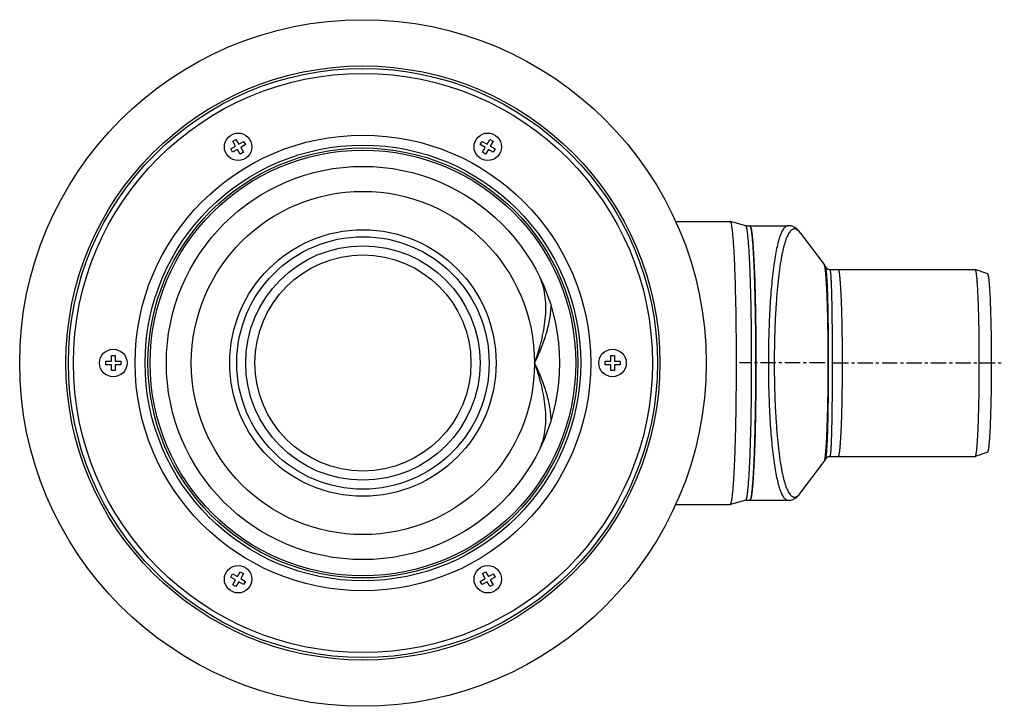
# Model space of a CAD drawing. Units: millimetres. Extents: x -266 to 438, y -281 to 268.
# Drawn here: x 43 to 437, y -281 to -6 of the extents above; entities that cross this region are included whole.
import ezdxf

# ---------------------------------------------------------------- set-up
doc = ezdxf.new("R2010")
doc.units = ezdxf.units.MM
doc.header["$LTSCALE"] = 16.335
doc.linetypes.add('CENTER', pattern=[0.6, 0.375, -0.075, 0.075, -0.075])
doc.layers.get('0').update_dxf_attribs({"linetype": 'CONTINUOUS'})
doc.layers.add('AXES', color=7, linetype='CONTINUOUS')

msp = doc.modelspace()

# ---------------------------------------------------------------- linework, layer by layer
at = {"color": 7, "linetype": 'Continuous'}
for p, q in [((128.16, -55.11), (129.46, -54.36)), ((129.29, -57.06), (128.16, -55.11)), ((129.46, -54.36), (130.59, -56.31)), ((130.59, -56.31), (132.53, -55.18)), ((132.53, -55.18), (133.28, -56.48)), ((227.34, -56.48), (228.09, -55.18)), ((228.09, -55.18), (230.04, -56.31)), ((230.04, -56.31), (231.16, -54.36)), ((231.16, -54.36), (232.46, -55.11)), ((232.46, -55.11), (231.34, -57.06)), ((127.34, -58.18), (129.29, -57.06)), ((128.09, -59.48), (127.34, -58.18)), ((130.04, -58.36), (128.09, -59.48)), ((131.16, -60.3), (130.04, -58.36)), ((133.28, -56.48), (131.34, -57.61)), ((131.34, -57.61), (132.46, -59.55)), ((229.29, -57.61), (227.34, -56.48)), ((228.16, -59.55), (229.29, -57.61)), ((230.59, -58.36), (229.46, -60.3)), ((232.53, -59.48), (230.59, -58.36)), ((231.34, -57.06), (233.28, -58.18)), ((233.28, -58.18), (232.53, -59.48)), ((132.46, -59.55), (131.16, -60.3)), ((229.46, -60.3), (228.16, -59.55)), ((350.72, -88.93), (350.71, -88.93)), ((355.64, -91.87), (355.64, -91.87)), ((365.57, -105.29), (365.57, -105.29)), ((367.33, -106.43), (367.33, -106.43)), ((79.56, -143.18), (79.56, -140.93)), ((79.56, -140.93), (81.06, -140.93)), ((81.06, -140.93), (81.06, -143.18)), ((279.56, -140.93), (281.06, -140.93)), ((279.56, -143.18), (279.56, -140.93)), ((281.06, -140.93), (281.06, -143.18)), ((77.31, -144.68), (77.31, -143.18)), ((77.31, -143.18), (79.56, -143.18)), ((79.56, -144.68), (77.31, -144.68)), ((79.56, -146.93), (79.56, -144.68)), ((81.06, -143.18), (83.31, -143.18)), ((81.06, -144.68), (81.06, -146.93)), ((83.31, -144.68), (81.06, -144.68)), ((83.31, -143.18), (83.31, -144.68)), ((277.31, -143.18), (279.56, -143.18)), ((277.31, -144.68), (277.31, -143.18)), ((279.56, -144.68), (277.31, -144.68)), ((279.56, -146.93), (279.56, -144.68)), ((281.06, -143.18), (283.31, -143.18)), ((283.31, -144.68), (281.06, -144.68)), ((281.06, -144.68), (281.06, -146.93)), ((283.31, -143.18), (283.31, -144.68)), ((81.06, -146.93), (79.56, -146.93)), ((281.06, -146.93), (279.56, -146.93)), ((367.33, -181.43), (367.33, -181.43)), ((365.57, -182.57), (365.57, -182.57)), ((355.64, -196), (355.64, -196)), ((350.71, -198.93), (350.72, -198.93)), ((127.34, -229.69), (128.09, -228.39)), ((128.09, -228.39), (130.04, -229.51)), ((130.04, -229.51), (131.16, -227.56)), ((131.16, -227.56), (132.46, -228.31)), ((132.46, -228.31), (131.34, -230.26)), ((228.16, -228.31), (229.46, -227.56)), ((229.29, -230.26), (228.16, -228.31)), ((229.46, -227.56), (230.59, -229.51)), ((230.59, -229.51), (232.53, -228.39)), ((232.53, -228.39), (233.28, -229.69)), ((129.29, -230.81), (127.34, -229.69)), ((128.16, -232.76), (129.29, -230.81)), ((130.59, -231.56), (129.46, -233.51)), ((132.53, -232.69), (130.59, -231.56)), ((131.34, -230.26), (133.28, -231.39)), ((133.28, -231.39), (132.53, -232.69)), ((227.34, -231.39), (229.29, -230.26)), ((228.09, -232.69), (227.34, -231.39)), ((230.04, -231.56), (228.09, -232.69)), ((231.16, -233.51), (230.04, -231.56)), ((233.28, -229.69), (231.34, -230.81)), ((231.34, -230.81), (232.46, -232.76)), ((129.46, -233.51), (128.16, -232.76)), ((232.46, -232.76), (231.16, -233.51))]:
    msp.add_line(p, q, dxfattribs=at)
for points in [[(355.64, -91.87), (355.36, -91.5), (355.04, -91.13), (354.72, -90.8), (354.4, -90.49), (354.07, -90.2), (353.72, -89.94), (353.36, -89.71), (352.99, -89.5), (352.61, -89.32), (352.21, -89.17), (351.8, -89.06), (351.37, -88.98), (350.94, -88.94), (350.71, -88.93)], [(365.57, -105.29), (365.57, -105.31), (365.59, -105.34), (365.61, -105.38), (365.63, -105.43), (365.66, -105.48), (365.69, -105.53), (365.73, -105.6), (365.78, -105.66), (365.83, -105.73), (365.89, -105.81), (365.97, -105.88), (366.05, -105.96), (366.14, -106.03), (366.24, -106.1), (366.34, -106.17), (366.46, -106.23), (366.58, -106.29), (366.71, -106.34), (366.85, -106.38), (367, -106.41), (367.14, -106.43), (367.3, -106.43), (367.33, -106.43)], [(367.33, -181.43), (367.31, -181.43), (367.16, -181.44), (367.02, -181.46), (366.88, -181.49), (366.74, -181.52), (366.61, -181.57), (366.49, -181.63), (366.37, -181.69), (366.26, -181.76), (366.15, -181.83), (366.06, -181.9), (365.98, -181.98), (365.9, -182.06), (365.84, -182.13), (365.78, -182.2), (365.73, -182.27), (365.69, -182.33), (365.66, -182.39), (365.63, -182.44), (365.61, -182.48), (365.59, -182.52), (365.58, -182.55), (365.57, -182.57)], [(350.71, -198.93), (350.94, -198.93), (351.37, -198.89), (351.8, -198.81), (352.21, -198.7), (352.61, -198.55), (352.99, -198.37), (353.36, -198.16), (353.72, -197.93), (354.07, -197.67), (354.4, -197.38), (354.72, -197.07), (355.04, -196.73), (355.36, -196.36), (355.64, -196)]]:
    msp.add_lwpolyline(points, dxfattribs=at)
at = {"color": 9, "linetype": 'Continuous'}
for radius in [68.75, 53.37, 50.56, 46.95, 43.27]:
    msp.add_circle((180.31, -143.93), radius, dxfattribs=at)
at = {"color": 7, "linetype": 'Continuous'}
for points, knots in [([(335.34, -88.93), (335.34, -88.93), (335.36, -88.94), (335.38, -88.94), (335.39, -88.94)], [0, 0, 0, 0, 0.243265, 1, 1, 1, 1]), ([(335.39, -88.94), (335.41, -88.95), (335.45, -88.99), (335.51, -89.07), (335.57, -89.18), (335.65, -89.38), (335.75, -89.72), (335.86, -90.22), (335.97, -90.85), (336.08, -91.6), (336.19, -92.48), (336.3, -93.47), (336.4, -94.59), (336.54, -96.3), (336.71, -98.72), (336.89, -101.94), (337.06, -105.55), (337.22, -109.52), (337.35, -113.81), (337.47, -118.38), (337.57, -123.2), (337.64, -128.21), (337.72, -135.14), (337.74, -140.4), (337.74, -143.93)], [0, 0, 0, 0, 0.001303, 0.003016, 0.005218, 0.007946, 0.015042, 0.024366, 0.035931, 0.049724, 0.065723, 0.083896, 0.104205, 0.126605, 0.177471, 0.236028, 0.301736, 0.373981, 0.45209, 0.535333, 0.62293, 0.714061, 0.807872, 1, 1, 1, 1]), ([(365.1, -104.45), (365.21, -104.6), (365.38, -104.87), (365.52, -105.16), (365.57, -105.29)], [0, 0, 0, 0, 0.567365, 1, 1, 1, 1]), ([(337.74, -143.93), (337.74, -147.47), (337.72, -152.72), (337.64, -159.66), (337.57, -164.67), (337.47, -169.48), (337.35, -174.06), (337.22, -178.35), (337.06, -182.32), (336.89, -185.93), (336.71, -189.15), (336.54, -191.56), (336.4, -193.28), (336.3, -194.39), (336.19, -195.39), (336.08, -196.27), (335.97, -197.02), (335.86, -197.65), (335.75, -198.15), (335.65, -198.49), (335.57, -198.69), (335.51, -198.8), (335.45, -198.88), (335.41, -198.91), (335.39, -198.92)], [0, 0, 0, 0, 0.192128, 0.285939, 0.37707, 0.464667, 0.54791, 0.626019, 0.698264, 0.763972, 0.822529, 0.873395, 0.895795, 0.916104, 0.934277, 0.950276, 0.964069, 0.975634, 0.984958, 0.992054, 0.994782, 0.996984, 0.998697, 1, 1, 1, 1]), ([(365.57, -182.57), (365.52, -182.7), (365.38, -183), (365.21, -183.27), (365.1, -183.42)], [0, 0, 0, 0, 0.432643, 1, 1, 1, 1]), ([(335.39, -198.92), (335.38, -198.93), (335.37, -198.93), (335.35, -198.93), (335.34, -198.93)], [0, 0, 0, 0, 0.260971, 1, 1, 1, 1])]:
    msp.add_open_spline(points, degree=3, knots=knots, dxfattribs=at)
at = {"color": 9, "linetype": 'Continuous'}
for points, knots in [([(350.71, -88.93), (350.56, -88.93), (350.25, -88.98), (349.8, -89.19), (349.37, -89.52), (348.95, -89.98), (348.55, -90.57), (348.15, -91.28), (347.77, -92.12), (347.39, -93.07), (347.03, -94.15), (346.55, -95.82), (345.98, -98.2), (345.39, -101.38), (344.84, -104.98), (344.36, -108.95), (343.93, -113.28), (343.57, -117.9), (343.16, -124.55), (342.83, -133.25), (342.75, -140.33), (342.75, -143.93)], [0, 0, 0, 0, 0.007926, 0.016351, 0.025799, 0.036647, 0.049134, 0.063409, 0.079561, 0.097636, 0.117656, 0.139619, 0.189303, 0.246442, 0.310639, 0.381385, 0.458075, 0.54002, 0.626457, 0.809468, 1, 1, 1, 1]), ([(355.64, -91.87), (355.47, -91.64), (355.13, -91.22), (354.58, -90.72), (354.02, -90.37), (353.55, -90.22), (353.19, -90.2), (352.92, -90.23), (352.66, -90.3), (352.3, -90.45), (351.86, -90.77), (351.37, -91.3), (350.89, -92), (350.43, -92.86), (349.98, -93.88), (349.55, -95.06), (349.14, -96.4), (348.74, -97.89), (348.36, -99.53), (347.86, -102), (347.29, -105.42), (346.72, -109.91), (346.22, -114.85), (345.81, -120.18), (345.49, -125.83), (345.18, -133.78), (345.09, -139.85), (345.09, -143.93)], [0, 0, 0, 0, 0.014727, 0.027361, 0.038202, 0.047752, 0.05228, 0.056782, 0.061369, 0.066148, 0.076634, 0.088838, 0.103118, 0.119683, 0.138644, 0.160057, 0.183935, 0.210263, 0.239005, 0.270106, 0.33909, 0.416515, 0.5015, 0.593018, 0.689918, 0.790946, 1, 1, 1, 1]), ([(366.72, -143.93), (366.72, -141.46), (366.7, -136.59), (366.63, -130.58), (366.54, -125.98), (366.46, -122.74), (366.36, -119.7), (366.26, -116.87), (366.14, -114.28), (366.02, -111.96), (365.88, -109.92), (365.76, -108.41), (365.66, -107.36), (365.58, -106.7), (365.5, -106.11), (365.43, -105.61), (365.35, -105.2), (365.27, -104.87), (365.2, -104.65), (365.14, -104.52), (365.11, -104.47), (365.1, -104.45)], [0, 0, 0, 0, 0.187855, 0.369023, 0.455072, 0.537064, 0.61427, 0.686003, 0.751626, 0.810557, 0.862278, 0.906335, 0.925368, 0.942352, 0.957251, 0.970039, 0.980697, 0.989221, 0.995627, 0.998058, 1, 1, 1, 1]), ([(365.57, -105.29), (365.59, -105.36), (365.64, -105.52), (365.7, -105.81), (365.76, -106.17), (365.82, -106.62), (365.88, -107.14), (365.96, -108), (366.06, -109.26), (366.16, -111), (366.25, -113.02), (366.34, -115.3), (366.42, -117.83), (366.49, -120.58), (366.58, -124.62), (366.64, -128.89), (366.68, -133.33), (366.71, -136.81), (366.72, -140.36), (366.72, -142.74), (366.72, -143.93)], [0, 0, 0, 0, 0.005461, 0.012975, 0.022558, 0.034207, 0.047904, 0.063626, 0.101016, 0.146077, 0.19843, 0.257635, 0.323189, 0.394533, 0.471058, 0.636997, 0.724993, 0.815343, 0.907277, 1, 1, 1, 1]), ([(367.33, -106.43), (367.35, -106.43), (367.39, -106.48), (367.42, -106.54), (367.44, -106.62), (367.47, -106.72), (367.5, -106.85), (367.52, -106.99), (367.56, -107.23), (367.61, -107.59), (367.65, -108.08), (367.7, -108.65), (367.77, -109.59), (367.84, -110.97), (367.92, -112.85), (367.99, -115.04), (368.06, -117.5), (368.11, -120.22), (368.16, -123.17), (368.2, -126.31), (368.23, -129.63), (368.26, -133.08), (368.28, -137.87), (368.29, -141.5), (368.29, -143.93)], [0, 0, 0, 0, 0.001927, 0.003603, 0.00583, 0.008627, 0.012002, 0.015958, 0.020497, 0.031319, 0.044454, 0.059876, 0.077552, 0.119499, 0.169903, 0.228286, 0.294091, 0.366688, 0.445379, 0.529409, 0.61797, 0.710211, 0.805242, 1, 1, 1, 1]), ([(249.06, -143.93), (249.6, -142.5), (250.59, -139.6), (251.84, -135.2), (252.8, -130.77), (253.43, -126.34), (253.67, -121.96), (253.47, -117.7), (252.74, -113.62), (251.85, -111.04), (251.29, -109.83)], [0, 0, 0, 0, 0.131444, 0.262401, 0.392254, 0.520263, 0.645604, 0.767505, 0.885529, 1, 1, 1, 1]), ([(249.06, -143.93), (249.97, -142.11), (251.66, -138.4), (253.72, -132.72), (255.16, -126.99), (255.64, -123.12), (255.71, -121.23)], [0, 0, 0, 0, 0.257254, 0.511906, 0.760718, 1, 1, 1, 1]), ([(251.29, -178.04), (251.84, -176.83), (252.74, -174.25), (253.47, -170.17), (253.67, -165.91), (253.43, -161.53), (252.8, -157.1), (251.84, -152.67), (250.59, -148.27), (249.6, -145.37), (249.06, -143.93)], [0, 0, 0, 0, 0.11447, 0.232493, 0.354393, 0.479733, 0.607742, 0.737597, 0.868554, 1, 1, 1, 1]), ([(255.71, -166.64), (255.64, -164.74), (255.16, -160.88), (253.72, -155.15), (251.66, -149.46), (249.97, -145.76), (249.06, -143.93)], [0, 0, 0, 0, 0.239282, 0.488094, 0.742746, 1, 1, 1, 1]), ([(342.75, -143.93), (342.75, -147.54), (342.83, -154.62), (343.16, -163.32), (343.57, -169.96), (343.93, -174.59), (344.36, -178.91), (344.84, -182.89), (345.39, -186.49), (345.98, -189.67), (346.55, -192.05), (347.03, -193.72), (347.39, -194.79), (347.77, -195.75), (348.15, -196.59), (348.55, -197.3), (348.95, -197.88), (349.37, -198.35), (349.8, -198.68), (350.25, -198.89), (350.56, -198.93), (350.71, -198.93)], [0, 0, 0, 0, 0.190532, 0.373543, 0.45998, 0.541925, 0.618615, 0.689361, 0.753558, 0.810697, 0.860381, 0.882344, 0.902364, 0.920439, 0.936591, 0.950866, 0.963353, 0.974201, 0.983649, 0.992074, 1, 1, 1, 1]), ([(345.09, -143.93), (345.09, -148.02), (345.18, -154.08), (345.49, -162.04), (345.81, -167.69), (346.22, -173.02), (346.72, -177.96), (347.29, -182.44), (347.86, -185.87), (348.36, -188.34), (348.74, -189.98), (349.14, -191.47), (349.55, -192.81), (349.98, -193.99), (350.43, -195.01), (350.89, -195.87), (351.37, -196.57), (351.86, -197.1), (352.3, -197.41), (352.66, -197.57), (352.92, -197.64), (353.19, -197.67), (353.55, -197.64), (354.02, -197.5), (354.58, -197.15), (355.13, -196.64), (355.47, -196.23), (355.64, -196)], [0, 0, 0, 0, 0.209054, 0.310082, 0.406982, 0.4985, 0.583485, 0.66091, 0.729894, 0.760995, 0.789737, 0.816065, 0.839943, 0.861356, 0.880317, 0.896882, 0.911162, 0.923366, 0.933852, 0.938631, 0.943218, 0.94772, 0.952248, 0.961798, 0.972639, 0.985273, 1, 1, 1, 1]), ([(365.37, -182.54), (365.43, -182.25), (365.53, -181.59), (365.66, -180.46), (365.79, -179.07), (365.92, -177.43), (366.04, -175.55), (366.19, -172.6), (366.36, -168.44), (366.52, -162.95), (366.64, -156.92), (366.71, -150.52), (366.72, -146.15), (366.72, -143.93)], [0, 0, 0, 0, 0.022627, 0.052137, 0.088352, 0.131029, 0.179874, 0.234546, 0.359786, 0.503209, 0.660748, 0.827928, 1, 1, 1, 1]), ([(366.72, -143.93), (366.72, -145.13), (366.72, -147.51), (366.71, -151.06), (366.68, -154.54), (366.64, -158.98), (366.58, -163.24), (366.49, -167.29), (366.42, -170.04), (366.34, -172.57), (366.25, -174.85), (366.16, -176.87), (366.06, -178.6), (365.96, -179.87), (365.88, -180.72), (365.82, -181.25), (365.76, -181.7), (365.7, -182.06), (365.64, -182.35), (365.59, -182.51), (365.57, -182.57)], [0, 0, 0, 0, 0.092723, 0.184657, 0.275006, 0.363002, 0.528941, 0.605466, 0.67681, 0.742363, 0.801569, 0.853922, 0.898983, 0.936373, 0.952095, 0.965792, 0.977441, 0.987025, 0.994539, 1, 1, 1, 1]), ([(368.29, -143.93), (368.29, -146.37), (368.28, -150), (368.26, -154.79), (368.23, -158.24), (368.2, -161.56), (368.16, -164.7), (368.11, -167.65), (368.06, -170.37), (367.99, -172.83), (367.92, -175.02), (367.84, -176.9), (367.77, -178.28), (367.7, -179.21), (367.65, -179.79), (367.61, -180.28), (367.56, -180.64), (367.52, -180.88), (367.5, -181.02), (367.47, -181.15), (367.44, -181.25), (367.42, -181.33), (367.39, -181.39), (367.35, -181.43), (367.33, -181.43)], [0, 0, 0, 0, 0.194758, 0.289789, 0.38203, 0.470591, 0.554621, 0.633312, 0.705909, 0.771714, 0.830097, 0.880501, 0.922448, 0.940124, 0.955546, 0.968681, 0.979503, 0.984042, 0.987998, 0.991373, 0.99417, 0.996397, 0.998073, 1, 1, 1, 1]), ([(365.1, -183.42), (365.13, -183.38), (365.18, -183.28), (365.24, -183.09), (365.31, -182.84), (365.35, -182.65), (365.37, -182.54)], [0, 0, 0, 0, 0.1537, 0.370194, 0.652015, 1, 1, 1, 1])]:
    msp.add_open_spline(points, degree=3, knots=knots, dxfattribs=at)
at = {"layer": 'AXES', "color": 7, "linetype": 'Continuous'}
for p, q in [((305.6, -87.28), (327.48, -87.28)), ((327.51, -87.29), (327.48, -87.28)), ((333.66, -88.94), (327.51, -87.29)), ((333.64, -88.93), (350.72, -88.93)), ((355.64, -91.87), (365.1, -104.45)), ((367.33, -106.43), (425.6, -106.43)), ((425.62, -106.44), (425.6, -106.43)), ((430.62, -108.26), (425.62, -106.44)), ((372.29, -143.93), (372.29, -143.75)), ((372.29, -144.12), (372.29, -143.93)), ((367.33, -181.43), (425.6, -181.43)), ((425.6, -181.43), (425.62, -181.43)), ((430.62, -179.61), (425.62, -181.43)), ((355.64, -196), (365.1, -183.42)), ((305.6, -200.58), (327.48, -200.58)), ((327.48, -200.58), (327.51, -200.58)), ((333.66, -198.93), (327.51, -200.58)), ((333.64, -198.93), (350.72, -198.93))]:
    msp.add_line(p, q, dxfattribs=at)
at = {"layer": 'AXES', "color": 7, "linetype": 'CENTER'}
for p, q in [((365.31, -143.93), (331.22, -143.93)), ((368.65, -143.93), (437.25, -143.93))]:
    msp.add_line(p, q, dxfattribs=at)
at = {"layer": 'AXES', "color": 7, "linetype": 'Continuous'}
for centre, radius in [((180.31, -143.93), 137.5), ((180.31, -143.93), 116), ((130.31, -57.33), 5.5), ((230.31, -57.33), 5.5), ((180.31, -143.93), 87.25), ((180.31, -143.93), 78.75), ((80.31, -143.93), 5.5), ((280.31, -143.93), 5.5), ((130.31, -230.54), 5.5), ((230.31, -230.54), 5.5)]:
    msp.add_circle(centre, radius, dxfattribs=at)
at = {"layer": 'AXES', "color": 9, "linetype": 'Continuous'}
for radius in [118.98, 117.98, 91.25, 86.11, 85.25]:
    msp.add_circle((180.31, -143.93), radius, dxfattribs=at)
at = {"layer": 'AXES', "color": 7, "linetype": 'Continuous'}
for points, knots in [([(327.54, -200.57), (327.56, -200.55), (327.61, -200.51), (327.67, -200.43), (327.72, -200.31), (327.81, -200.09), (327.91, -199.73), (328.03, -199.2), (328.14, -198.54), (328.25, -197.75), (328.37, -196.83), (328.48, -195.79), (328.58, -194.63), (328.73, -192.84), (328.9, -190.33), (329.09, -186.99), (329.26, -183.25), (329.42, -179.14), (329.56, -174.69), (329.68, -169.96), (329.78, -164.98), (329.85, -159.8), (329.93, -152.65), (329.96, -143.58), (329.92, -134.52), (329.85, -127.38), (329.77, -122.23), (329.66, -117.28), (329.54, -112.58), (329.4, -108.18), (329.24, -104.11), (329.07, -100.42), (328.88, -97.13), (328.68, -94.29), (328.49, -92.21), (328.34, -90.79), (328.22, -89.9), (328.11, -89.15), (328.01, -88.6), (327.93, -88.23), (327.87, -87.99), (327.81, -87.79), (327.75, -87.63), (327.69, -87.49), (327.64, -87.39), (327.58, -87.32), (327.53, -87.29), (327.51, -87.29)], [0, 0, 0, 0, 0.000687, 0.001591, 0.002745, 0.004164, 0.007827, 0.012608, 0.01851, 0.025529, 0.033651, 0.04286, 0.053137, 0.064459, 0.090133, 0.119646, 0.152724, 0.18906, 0.228312, 0.270114, 0.314073, 0.359776, 0.406796, 0.503006, 0.599098, 0.645971, 0.691471, 0.735171, 0.776662, 0.815555, 0.851484, 0.884115, 0.913142, 0.938297, 0.959349, 0.968276, 0.976112, 0.98284, 0.98845, 0.990835, 0.992939, 0.994765, 0.996314, 0.997594, 0.998614, 0.999399, 1, 1, 1, 1]), ([(333.66, -198.93), (333.68, -198.92), (333.73, -198.9), (333.78, -198.83), (333.84, -198.73), (333.9, -198.6), (333.95, -198.44), (334.01, -198.24), (334.07, -198.01), (334.15, -197.65), (334.25, -197.11), (334.36, -196.37), (334.47, -195.51), (334.62, -194.11), (334.8, -192.08), (334.99, -189.3), (335.18, -186.09), (335.35, -182.48), (335.5, -178.5), (335.64, -174.19), (335.76, -169.6), (335.86, -164.77), (335.93, -159.73), (336.01, -152.77), (336.04, -143.93), (336.01, -135.1), (335.93, -128.13), (335.86, -123.1), (335.76, -118.27), (335.64, -113.67), (335.5, -109.37), (335.35, -105.39), (335.18, -101.78), (334.99, -98.57), (334.8, -95.79), (334.62, -93.75), (334.47, -92.36), (334.36, -91.5), (334.25, -90.76), (334.15, -90.22), (334.07, -89.85), (334.01, -89.63), (333.95, -89.43), (333.9, -89.27), (333.84, -89.14), (333.78, -89.04), (333.73, -88.97), (333.68, -88.94), (333.66, -88.94)], [0, 0, 0, 0, 0.000604, 0.001393, 0.002419, 0.003708, 0.005268, 0.007107, 0.009226, 0.011629, 0.017281, 0.02406, 0.031954, 0.040948, 0.062157, 0.087497, 0.116733, 0.149592, 0.185766, 0.224913, 0.266664, 0.310624, 0.356376, 0.403489, 0.5, 0.596511, 0.643624, 0.689376, 0.733336, 0.775087, 0.814234, 0.850408, 0.883267, 0.912503, 0.937843, 0.959052, 0.968046, 0.97594, 0.982719, 0.988371, 0.990774, 0.992893, 0.994732, 0.996292, 0.997581, 0.998607, 0.999396, 1, 1, 1, 1]), ([(335.34, -198.93), (335.36, -198.93), (335.41, -198.92), (335.47, -198.86), (335.52, -198.78), (335.58, -198.66), (335.64, -198.51), (335.7, -198.33), (335.75, -198.11), (335.83, -197.76), (335.93, -197.25), (336.05, -196.53), (336.16, -195.68), (336.26, -194.71), (336.37, -193.61), (336.52, -191.92), (336.69, -189.52), (336.87, -186.31), (337.05, -182.7), (337.2, -178.71), (337.34, -174.39), (337.46, -169.78), (337.56, -164.91), (337.64, -159.85), (337.72, -152.83), (337.75, -143.93), (337.72, -135.04), (337.64, -128.02), (337.56, -122.95), (337.46, -118.09), (337.34, -113.48), (337.2, -109.15), (337.05, -105.17), (336.87, -101.55), (336.69, -98.35), (336.52, -95.95), (336.37, -94.25), (336.26, -93.16), (336.16, -92.19), (336.05, -91.34), (335.93, -90.62), (335.83, -90.1), (335.75, -89.75), (335.7, -89.54), (335.64, -89.36), (335.58, -89.21), (335.52, -89.09), (335.47, -89), (335.41, -88.95), (335.36, -88.93), (335.34, -88.93)], [0, 0, 0, 0, 0.000554, 0.001251, 0.002171, 0.003347, 0.004794, 0.006522, 0.008535, 0.010833, 0.01629, 0.022891, 0.030627, 0.039481, 0.049437, 0.06047, 0.085667, 0.114837, 0.147702, 0.183949, 0.223232, 0.265174, 0.309373, 0.355403, 0.402823, 0.5, 0.597177, 0.644597, 0.690627, 0.734826, 0.776768, 0.816051, 0.852298, 0.885163, 0.914333, 0.93953, 0.950563, 0.960519, 0.969373, 0.977109, 0.98371, 0.989167, 0.991465, 0.993478, 0.995206, 0.996653, 0.997829, 0.998749, 0.999446, 1, 1, 1, 1]), ([(370.69, -106.44), (370.68, -106.44), (370.67, -106.44), (370.66, -106.43), (370.65, -106.43)], [0, 0, 0, 0, 0.263098, 1, 1, 1, 1]), ([(370.65, -106.43), (370.66, -106.43), (370.7, -106.44), (370.74, -106.48), (370.78, -106.54), (370.82, -106.62), (370.85, -106.72), (370.89, -106.85), (370.93, -106.99), (370.99, -107.23), (371.06, -107.59), (371.13, -108.08), (371.21, -108.65), (371.28, -109.32), (371.35, -110.06), (371.45, -111.22), (371.57, -112.85), (371.7, -115.04), (371.81, -117.5), (371.92, -120.22), (372.02, -123.17), (372.1, -126.31), (372.19, -130.82), (372.27, -136.71), (372.29, -141.5), (372.29, -143.93)], [0, 0, 0, 0, 0.001108, 0.002503, 0.004341, 0.006693, 0.009589, 0.013045, 0.017069, 0.021666, 0.03258, 0.045782, 0.061253, 0.078963, 0.098874, 0.120941, 0.171334, 0.229673, 0.295404, 0.367899, 0.446465, 0.530349, 0.618745, 0.805645, 1, 1, 1, 1]), ([(425.64, -181.42), (425.66, -181.41), (425.69, -181.38), (425.73, -181.32), (425.77, -181.24), (425.82, -181.09), (425.89, -180.85), (425.96, -180.5), (426.04, -180.06), (426.11, -179.53), (426.19, -178.93), (426.26, -178.24), (426.33, -177.47), (426.43, -176.28), (426.54, -174.62), (426.67, -172.41), (426.78, -169.94), (426.88, -167.22), (426.98, -164.28), (427.05, -161.15), (427.12, -157.87), (427.17, -154.45), (427.22, -149.72), (427.24, -143.73), (427.22, -137.75), (427.17, -133.03), (427.11, -129.62), (427.05, -126.35), (426.97, -123.24), (426.87, -120.33), (426.77, -117.64), (426.65, -115.19), (426.53, -113.02), (426.4, -111.13), (426.27, -109.75), (426.17, -108.8), (426.1, -108.21), (426.02, -107.7), (425.95, -107.28), (425.88, -106.99), (425.83, -106.79), (425.79, -106.68), (425.75, -106.59), (425.71, -106.52), (425.67, -106.47), (425.64, -106.44), (425.62, -106.44)], [0, 0, 0, 0, 0.000706, 0.001631, 0.002808, 0.00425, 0.007957, 0.012777, 0.018715, 0.025763, 0.03391, 0.043139, 0.05343, 0.064762, 0.090439, 0.119937, 0.152982, 0.189268, 0.228456, 0.270182, 0.314055, 0.359665, 0.406587, 0.5026, 0.598512, 0.645307, 0.690742, 0.734392, 0.77585, 0.814727, 0.850663, 0.883321, 0.9124, 0.937629, 0.95878, 0.967765, 0.975665, 0.982462, 0.988147, 0.992715, 0.994581, 0.996173, 0.997493, 0.998554, 0.999375, 1, 1, 1, 1]), ([(430.62, -179.61), (430.63, -179.6), (430.66, -179.58), (430.7, -179.54), (430.74, -179.47), (430.77, -179.38), (430.81, -179.27), (430.86, -179.09), (430.93, -178.8), (431, -178.4), (431.07, -177.92), (431.14, -177.35), (431.24, -176.44), (431.36, -175.12), (431.48, -173.31), (431.6, -171.23), (431.71, -168.88), (431.81, -166.31), (431.9, -163.52), (431.97, -160.55), (432.04, -157.41), (432.09, -154.16), (432.14, -149.65), (432.16, -143.93), (432.14, -138.22), (432.09, -133.71), (432.04, -130.45), (431.97, -127.32), (431.9, -124.35), (431.81, -121.56), (431.71, -118.98), (431.6, -116.64), (431.48, -114.56), (431.36, -112.75), (431.24, -111.43), (431.14, -110.52), (431.07, -109.95), (431, -109.47), (430.93, -109.07), (430.86, -108.78), (430.81, -108.6), (430.77, -108.49), (430.74, -108.4), (430.7, -108.33), (430.66, -108.28), (430.63, -108.26), (430.62, -108.26)], [0, 0, 0, 0, 0.000628, 0.001452, 0.002518, 0.003847, 0.005448, 0.007326, 0.011922, 0.017644, 0.024485, 0.032436, 0.041479, 0.062766, 0.088155, 0.117414, 0.150271, 0.186417, 0.225515, 0.267197, 0.311071, 0.356724, 0.403727, 0.5, 0.596273, 0.643276, 0.688929, 0.732803, 0.774485, 0.813583, 0.849729, 0.882586, 0.911845, 0.937234, 0.958521, 0.967564, 0.975515, 0.982356, 0.988078, 0.992674, 0.994552, 0.996153, 0.997482, 0.998548, 0.999372, 1, 1, 1, 1]), ([(372.29, -143.93), (372.29, -146.37), (372.27, -151.16), (372.19, -157.05), (372.1, -161.56), (372.02, -164.7), (371.92, -167.65), (371.81, -170.37), (371.7, -172.83), (371.57, -175.02), (371.45, -176.65), (371.35, -177.81), (371.28, -178.55), (371.21, -179.21), (371.13, -179.79), (371.06, -180.28), (370.99, -180.64), (370.93, -180.88), (370.89, -181.02), (370.85, -181.15), (370.82, -181.25), (370.78, -181.33), (370.74, -181.39), (370.7, -181.42), (370.66, -181.43), (370.65, -181.43)], [0, 0, 0, 0, 0.194355, 0.381255, 0.469651, 0.553535, 0.632101, 0.704596, 0.770327, 0.828666, 0.879059, 0.901126, 0.921037, 0.938747, 0.954218, 0.96742, 0.978334, 0.982931, 0.986955, 0.990411, 0.993307, 0.995659, 0.997497, 0.998892, 1, 1, 1, 1]), ([(370.65, -181.43), (370.65, -181.43), (370.67, -181.43), (370.68, -181.43), (370.69, -181.43)], [0, 0, 0, 0, 0.241914, 1, 1, 1, 1]), ([(425.62, -181.43), (425.63, -181.43), (425.63, -181.43), (425.64, -181.42), (425.64, -181.42)], [0, 0, 0, 0, 0.241211, 1, 1, 1, 1]), ([(327.51, -200.58), (327.51, -200.58), (327.52, -200.58), (327.53, -200.57), (327.54, -200.57)], [0, 0, 0, 0, 0.241169, 1, 1, 1, 1])]:
    msp.add_open_spline(points, degree=3, knots=knots, dxfattribs=at)

doc.saveas('drawing.dxf')
